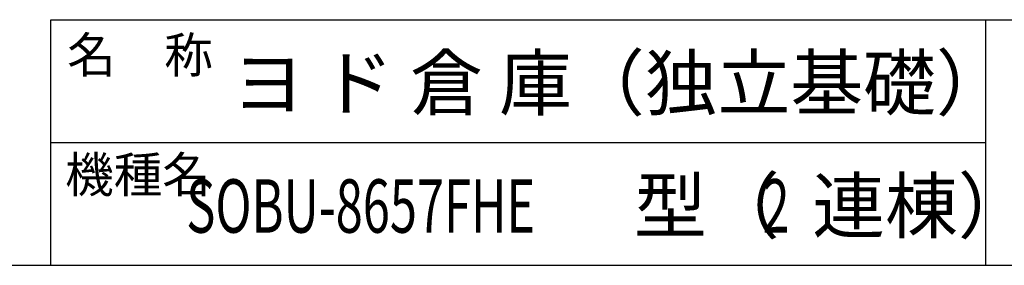
# Model space of a CAD drawing. Extents: x 868 to 32764, y 310 to 22484.
# Drawn here: x 20350 to 26992, y 828 to 2484 of the extents above; entities that cross this region are included whole.
import ezdxf

# ---------------------------------------------------------------- set-up
doc = ezdxf.new("R2010")
doc.units = 0
doc.header["$LTSCALE"] = 80
for name, color, linetype in [('NAME', 20, 'CONTINUOUS'), ('WAKUMOJI-01', 130, 'CONTINUOUS'), ('WAKUSEN-01', 50, 'CONTINUOUS'), ('WAKUSEN-02', 130, 'CONTINUOUS')]:
    doc.layers.add(name, color=color, linetype=linetype)
doc.styles.add('00', font='ROMANS', dxfattribs={"width": 0.666667, "bigfont": 'BIGFONT'})
doc.styles.add('01', font='ROMANS', dxfattribs={"height": 3, "bigfont": 'BIGFONT'})
doc.styles.add('WAKUMOJI', font='SIMPLEX', dxfattribs={"height": 3, "bigfont": 'BIGFONT'})

msp = doc.modelspace()

# ---------------------------------------------------------------- linework, layer by layer
at = {"layer": 'WAKUSEN-01'}
for p, q in [((20560, 2484), (32764, 2484)), ((20560, 2484), (32764, 2484)), ((20560, 2484), (32764, 2484)), ((20560, 2484), (32764, 2484)), ((20560, 828), (20560, 2484)), ((868, 828), (32764, 828))]:
    msp.add_line(p, q, dxfattribs=at)
at = {"layer": 'WAKUSEN-02'}
for p, q in [((26868, 828), (26868, 2484)), ((20560, 1656), (26868, 1656)), ((20560, 1656), (26868, 1656)), ((20560, 1656), (26868, 1656)), ((20560, 1656), (26868, 1656))]:
    msp.add_line(p, q, dxfattribs=at)

# ---------------------------------------------------------------- texts
at = {"layer": 'NAME', "style": '01'}
for s, p in [('ヨ ド 倉 庫（独立基礎）', (21780.7, 1877.8)), ('型（  連棟）', (24494.2, 1049.2))]:
    msp.add_text(s, height=360, dxfattribs=at).set_placement(p)
at = {"layer": 'NAME', "style": '00', "width": 0.67}
for s, p in [('SOBU-8657FHE', (21473.8, 1047.9)), ('2', (25360.4, 1048.9))]:
    msp.add_text(s, height=360, dxfattribs=at).set_placement(p)
at = {"layer": 'WAKUMOJI-01', "style": 'WAKUMOJI'}
for s, p in [('名\u3000称', (20670.3, 2125.9)), ('名\u3000称', (20670.3, 2125.9)), ('名\u3000称', (20670.3, 2125.9)), ('名\u3000称', (20670.3, 2125.9)), ('機種名', (20656.5, 1319.1)), ('機種名', (20656.5, 1319.1)), ('機種名', (20656.5, 1319.1)), ('機種名', (20656.5, 1319.1))]:
    msp.add_text(s, height=240, dxfattribs=at).set_placement(p)

doc.saveas('drawing.dxf')
